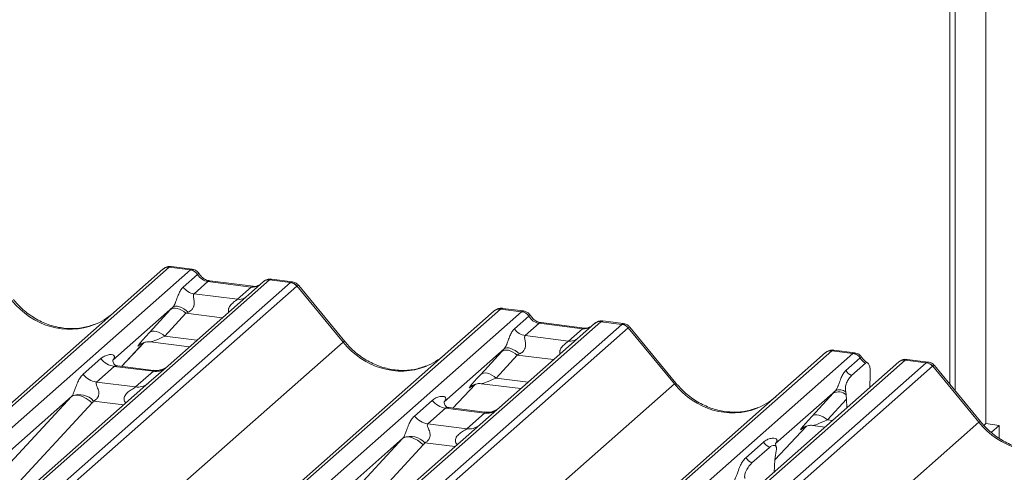
# Model space of a CAD drawing. Units: millimetres. Extents: x 5 to 415, y 5 to 292.
# Drawn here: x 318 to 327, y 134 to 138 of the extents above; entities that cross this region are included whole.
import ezdxf

# ---------------------------------------------------------------- set-up
doc = ezdxf.new("R2010")
doc.units = ezdxf.units.MM

msp = doc.modelspace()

# ---------------------------------------------------------------- linework, layer by layer
at = {"color": 7, "linetype": 'Continuous', "lineweight": 15}
for p, q in [((326.07868, 134.92374), (326.07868, 145.83446)), ((326.12111, 134.87209), (326.12111, 145.87187)), ((326.37802, 145.79675), (326.37802, 134.59617)), ((302.61349, 120.99325), (319.50142, 135.887)), ((319.55433, 135.90243), (302.66641, 121.00867)), ((302.84234, 120.98651), (319.73027, 135.88026)), ((319.50142, 135.887), (319.50184, 135.88737)), ((319.73027, 135.88026), (319.55433, 135.90243)), ((319.74469, 135.88626), (319.56978, 135.90829)), ((319.73027, 135.88026), (319.73207, 135.88173)), ((320.39195, 135.7969), (303.50403, 120.90314)), ((320.33904, 135.78147), (319.54402, 135.08033)), ((319.67095, 135.73744), (319.79013, 135.84255)), ((319.87696, 135.78336), (319.76075, 135.68087)), ((319.79074, 135.84305), (319.79013, 135.84255)), ((320.23931, 135.73771), (319.87696, 135.78336)), ((320.25431, 135.74363), (319.89196, 135.78928)), ((319.89275, 135.78916), (319.89196, 135.78928)), ((320.34073, 135.78289), (320.33802, 135.78056)), ((320.39371, 135.79837), (320.39195, 135.7969)), ((320.56789, 135.77473), (320.39195, 135.7969)), ((320.58244, 135.78071), (320.40753, 135.80274)), ((303.67996, 120.88098), (320.56789, 135.77473)), ((320.6208, 135.74597), (303.73287, 120.85222)), ((320.12311, 135.63522), (320.23931, 135.73771)), ((320.25431, 135.74363), (320.25324, 135.74372)), ((321.00669, 135.27715), (320.62125, 135.74634)), ((321.02004, 135.28332), (320.63548, 135.75144)), ((319.76075, 135.68087), (320.12311, 135.63522)), ((305.38232, 120.64441), (322.27025, 135.53816)), ((322.32316, 135.55359), (305.43523, 120.65984)), ((319.58361, 135.56924), (319.08225, 135.12708)), ((319.38843, 135.35693), (319.56489, 135.54895)), ((322.27025, 135.53816), (322.27066, 135.53853)), ((322.49909, 135.53142), (322.32316, 135.55359)), ((322.51351, 135.53742), (322.33861, 135.55945)), ((305.61117, 120.63767), (322.49909, 135.53142)), ((319.69289, 135.5182), (319.51644, 135.32617)), ((322.43978, 135.3886), (322.55896, 135.49371)), ((322.49909, 135.53142), (322.5009, 135.53289)), ((322.55957, 135.49421), (322.55896, 135.49371)), ((323.35126, 135.43187), (323.17636, 135.45391)), ((323.16078, 135.44806), (306.27285, 120.55431)), ((306.44879, 120.53214), (323.33671, 135.42589)), ((323.38963, 135.39713), (306.5017, 120.50338)), ((323.10786, 135.43263), (322.31285, 134.73149)), ((322.64579, 135.43452), (322.52958, 135.33203)), ((323.00814, 135.38887), (322.64579, 135.43452)), ((323.02314, 135.39479), (322.66079, 135.44044)), ((322.66158, 135.44032), (322.66079, 135.44044)), ((322.89193, 135.28638), (323.00814, 135.38887)), ((323.02314, 135.39479), (323.02207, 135.39488)), ((323.10956, 135.43405), (323.10684, 135.43172)), ((323.16253, 135.44953), (323.16078, 135.44806)), ((323.33671, 135.42589), (323.16078, 135.44806)), ((323.77552, 134.92831), (323.39008, 135.3975)), ((323.78887, 134.93448), (323.40431, 135.4026)), ((322.52958, 135.33203), (322.89193, 135.28638)), ((304.14979, 120.41075), (321.00669, 135.27715)), ((325.09199, 135.20475), (308.20406, 120.311)), ((319.15589, 135.07482), (319.34161, 135.27288)), ((319.31389, 135.26033), (319.3103, 135.25668)), ((319.39346, 135.27881), (319.72212, 135.2374)), ((322.35244, 135.2204), (321.85108, 134.77824)), ((325.26792, 135.18258), (325.09199, 135.20475)), ((325.28234, 135.18858), (325.10744, 135.21061)), ((308.15114, 120.29557), (325.03907, 135.18932)), ((308.37999, 120.28883), (325.26792, 135.18258)), ((325.70511, 135.1275), (308.81718, 120.23375)), ((318.83404, 135.0085), (318.98221, 135.13918)), ((319.08724, 135.13298), (319.08271, 135.12818)), ((322.15726, 135.00809), (322.33371, 135.20011)), ((322.46171, 135.16936), (322.28526, 134.97733)), ((325.03907, 135.18932), (325.03949, 135.18969)), ((325.20861, 135.03976), (325.32779, 135.14487)), ((325.26792, 135.18258), (325.26972, 135.18405)), ((325.32839, 135.14537), (325.32779, 135.14487)), ((325.70511, 135.1275), (325.7085, 135.13016)), ((325.88104, 135.10534), (325.70511, 135.1275)), ((325.89559, 135.11131), (325.72104, 135.1333)), ((325.65219, 135.11208), (308.76426, 120.21833)), ((308.99311, 120.21158), (325.88104, 135.10534)), ((325.93395, 135.07658), (309.04603, 120.18283)), ((319.09376, 135.07484), (318.94559, 134.94416)), ((319.42078, 135.03364), (319.09376, 135.07484)), ((319.42148, 135.04136), (319.12258, 135.07902)), ((319.54402, 135.08033), (319.38342, 134.93869)), ((325.25457, 134.9977), (325.37149, 135.10081)), ((325.66051, 135.11808), (325.65273, 135.1121)), ((326.31985, 134.60775), (325.93441, 135.07694)), ((326.3332, 134.61392), (325.94864, 135.08204)), ((319.27261, 134.90296), (319.42078, 135.03364)), ((325.41314, 135.00796), (325.40894, 134.89755)), ((306.91861, 120.06191), (323.77552, 134.92831)), ((319.38342, 134.93869), (316.97454, 132.81426)), ((318.94559, 134.94416), (319.27261, 134.90296)), ((321.92471, 134.72598), (322.11043, 134.92404)), ((322.07913, 134.90784), (322.08574, 134.91429)), ((322.16228, 134.92997), (322.49094, 134.88856)), ((318.73709, 134.82268), (316.51253, 132.8608)), ((317.98825, 134.01404), (318.73709, 134.82268)), ((325.12127, 134.87156), (324.61991, 134.4294)), ((324.92609, 134.65925), (325.10254, 134.85127)), ((325.2137, 134.80218), (325.05409, 134.62849)), ((325.21085, 134.83585), (325.20751, 134.8613)), ((325.2137, 134.80218), (325.21774, 134.72893)), ((318.90823, 134.76898), (318.15939, 133.96034)), ((321.60286, 134.65966), (321.75104, 134.79034)), ((321.86259, 134.726), (321.71442, 134.59532)), ((321.85606, 134.78414), (321.85154, 134.77934)), ((322.18961, 134.6848), (321.86259, 134.726)), ((322.19031, 134.69252), (321.8914, 134.73018)), ((322.31285, 134.73149), (322.15224, 134.58985)), ((322.04144, 134.55412), (322.18961, 134.6848)), ((309.46294, 119.74136), (326.31985, 134.60775)), ((322.15224, 134.58985), (319.74337, 132.46542)), ((321.71442, 134.59532), (322.04144, 134.55412)), ((324.61604, 134.29449), (324.87926, 134.5752)), ((324.84795, 134.559), (324.85457, 134.56545)), ((324.93111, 134.58113), (325.03527, 134.56801)), ((326.37802, 134.59617), (326.36166, 134.58175)), ((326.37802, 134.59617), (326.49027, 134.58203)), ((326.49027, 134.58203), (326.42517, 134.52462)), ((326.49027, 134.47569), (326.49027, 134.58203)), ((321.50592, 134.47384), (319.28135, 132.51196)), ((320.75708, 133.6652), (321.50592, 134.47384)), ((321.67706, 134.42014), (320.92822, 133.6115)), ((324.37169, 134.31082), (324.51986, 134.4415)), ((324.42174, 134.26756), (324.56992, 134.39823)), ((324.62489, 134.4353), (324.62036, 134.4305)), ((324.6267, 134.36857), (324.62335, 134.34883)), ((324.61016, 134.19309), (324.61036, 134.20357))]:
    msp.add_line(p, q, dxfattribs=at)
at = {"color": 8, "linetype": 'Continuous', "lineweight": 15}
for p, q in [((319.99706, 135.47987), (319.69289, 135.5182)), ((319.51644, 135.32617), (319.78448, 135.2924)), ((319.15574, 135.07484), (319.34137, 135.27281)), ((319.31563, 135.26138), (319.3103, 135.25668)), ((322.76588, 135.13103), (322.46171, 135.16936)), ((325.7085, 135.13016), (325.72104, 135.13328)), ((322.28526, 134.97733), (322.55331, 134.94356)), ((321.92457, 134.726), (322.1102, 134.92397)), ((322.08445, 134.91254), (322.07913, 134.90784)), ((319.17362, 134.75367), (318.92173, 134.78541)), ((325.05409, 134.62849), (325.09764, 134.62301)), ((324.61606, 134.29469), (324.87903, 134.57513)), ((324.84969, 134.56053), (324.84795, 134.559)), ((321.94245, 134.40483), (321.69055, 134.43657))]:
    msp.add_line(p, q, dxfattribs=at)
at = {"color": 8, "linetype": 'Continuous', "lineweight": 15, "flags": 128}
for points in [[(319.89196, 135.78928), (319.88578, 135.78866), (319.87696, 135.78336)], [(320.25324, 135.74372), (320.24813, 135.74301), (320.23931, 135.73771)], [(322.66079, 135.44044), (322.65461, 135.43983), (322.64579, 135.43452)], [(323.02207, 135.39488), (323.01696, 135.39417), (323.00814, 135.38887)]]:
    msp.add_lwpolyline(points, dxfattribs=at)
at = {"color": 7, "linetype": 'Continuous', "lineweight": 15, "flags": 128}
for points in [[(319.69289, 135.5182), (319.67558, 135.53186), (319.65743, 135.54326), (319.63905, 135.552), (319.62108, 135.55777), (319.60413, 135.56039), (319.58878, 135.55976), (319.57554, 135.5559), (319.56489, 135.54895)], [(319.712, 135.52711), (319.69449, 135.54222), (319.67604, 135.55523), (319.65736, 135.56564), (319.63913, 135.57306), (319.62204, 135.57723), (319.60672, 135.57798), (319.59375, 135.57528), (319.58361, 135.56924)], [(319.51644, 135.32617), (319.49913, 135.33984), (319.48098, 135.35124), (319.4626, 135.35997), (319.44463, 135.36575), (319.42768, 135.36836), (319.41232, 135.36773), (319.39909, 135.36388), (319.38843, 135.35693)], [(322.46171, 135.16936), (322.44441, 135.18302), (322.42626, 135.19442), (322.40788, 135.20316), (322.38991, 135.20893), (322.37296, 135.21155), (322.3576, 135.21092), (322.34437, 135.20706), (322.33371, 135.20011)], [(322.48083, 135.17827), (322.46331, 135.19338), (322.44487, 135.20639), (322.42618, 135.2168), (322.40795, 135.22422), (322.39086, 135.22839), (322.37555, 135.22914), (322.36258, 135.22644), (322.35244, 135.2204)], [(322.28526, 134.97733), (322.26796, 134.991), (322.2498, 135.0024), (322.23143, 135.01113), (322.21346, 135.01691), (322.1965, 135.01953), (322.18115, 135.0189), (322.16792, 135.01504), (322.15726, 135.00809)], [(318.90823, 134.76898), (318.88492, 134.78884), (318.86039, 134.80583), (318.83554, 134.81935), (318.81129, 134.82889), (318.78853, 134.8341), (318.76809, 134.83479), (318.75073, 134.83094), (318.73709, 134.82268)], [(325.05409, 134.62849), (325.03678, 134.64216), (325.01863, 134.65356), (325.00026, 134.66229), (324.98228, 134.66807), (324.96533, 134.67069), (324.94998, 134.67006), (324.93674, 134.6662), (324.92609, 134.65925)], [(321.67706, 134.42014), (321.65375, 134.44), (321.62922, 134.457), (321.60437, 134.47051), (321.58012, 134.48005), (321.55735, 134.48526), (321.53692, 134.48595), (321.51956, 134.4821), (321.50592, 134.47384)]]:
    msp.add_lwpolyline(points, dxfattribs=at)
at = {"color": 7, "linetype": 'Continuous', "lineweight": 15}
for centre, radius, start, end in [((319.54487, 135.83641), 0.06669, 81.841587, 130.661207), ((319.54679, 135.8353), 0.06879, 82.627645, 130.810808), ((319.71802, 135.79444), 0.08669, 33.707136, 81.875866), ((319.71896, 135.79801), 0.08474, 32.109497, 81.102375), ((320.38498, 135.72967), 0.06926, 82.763885, 129.737753), ((319.77913, 135.80961), 0.13004, 213.707136, 261.875866), ((320.55605, 135.68989), 0.08566, 40.895791, 82.058156), ((320.55656, 135.69283), 0.08396, 39.593999, 81.334257), ((322.3137, 135.48758), 0.06669, 81.841587, 130.661207), ((322.31562, 135.48647), 0.06879, 82.627645, 130.810808), ((322.48684, 135.4456), 0.08669, 33.707136, 81.875866), ((322.48779, 135.44917), 0.08474, 32.109497, 81.102375), ((322.54796, 135.46077), 0.13004, 213.707136, 261.875866), ((323.15381, 135.38083), 0.06926, 82.763885, 129.737753), ((323.32488, 135.34105), 0.08566, 40.895791, 82.058156), ((323.32538, 135.34399), 0.08396, 39.593999, 81.334257), ((325.08252, 135.13874), 0.06669, 81.841587, 130.661207), ((325.08445, 135.13763), 0.06879, 82.627645, 130.810808), ((319.11778, 135.24536), 0.1722, 218.068909, 261.983803), ((325.25567, 135.09676), 0.08669, 33.707136, 81.875866), ((325.25662, 135.10033), 0.08474, 32.109497, 81.102375), ((325.6996, 135.06163), 0.0691, 82.595888, 124.97484), ((325.32014, 135.1155), 0.13482, 214.177792, 240.898203), ((325.8692, 135.0205), 0.08566, 40.895791, 82.058156), ((325.86971, 135.02343), 0.08396, 39.593999, 81.334257), ((318.96961, 135.11468), 0.1722, 218.068909, 261.983803), ((325.15653, 134.8004), 0.07942, 50.067901, 116.362093), ((318.80038, 134.67451), 0.16439, 42.423523, 111.043556), ((325.14597, 134.76828), 0.09368, 46.163484, 117.621336), ((321.8866, 134.89652), 0.1722, 218.068909, 261.983803), ((321.73843, 134.76584), 0.1722, 218.068909, 261.983803), ((321.5692, 134.32567), 0.16439, 42.423523, 111.043556), ((324.66028, 134.55336), 0.17953, 218.542707, 239.778569), ((324.51211, 134.42269), 0.17953, 218.542707, 239.778569)]:
    msp.add_arc(centre, radius, start, end, dxfattribs=at)
at = {"color": 8, "linetype": 'Continuous', "lineweight": 15}
for centre, radius, start, end in [((320.38238, 135.73127), 0.06632, 81.699284, 130.80351), ((320.1371, 135.73634), 0.10208, 262.120357, 299.058871), ((323.1512, 135.38243), 0.06632, 81.699284, 130.80351), ((322.90593, 135.3875), 0.10208, 262.120357, 299.058871), ((321.02065, 135.26454), 0.0188, 91.878842, 137.912896), ((325.69556, 135.06176), 0.06643, 81.74259, 130.760204), ((319.43973, 135.16629), 0.134, 261.872549, 305.155673), ((319.29157, 135.03539), 0.13378, 261.851592, 306.41352), ((323.78947, 134.9157), 0.0188, 91.878842, 137.912896), ((322.20856, 134.81745), 0.134, 261.872549, 305.155673), ((322.0604, 134.68655), 0.13378, 261.851592, 306.41352), ((326.3338, 134.59515), 0.0188, 91.874653, 137.915567)]:
    msp.add_arc(centre, radius, start, end, dxfattribs=at)
at = {"color": 7, "linetype": 'Continuous', "lineweight": 15}
for centre, major_axis, ratio, start_param, end_param in [((319.51692, 135.794), (0.05156, 0.11422), 0.2037766, 0.3932915, 0.424031), ((319.88588, 135.90436), (-0.02666, 0.11935), 0.9166501, 1.8962061, 2.8232815), ((320.6053, 135.65688), (-0.02733, 0.12316), 0.4021298, 0.1876688, 0.2184083), ((320.65822, 135.70355), (-0.03742, 0.04243), 0.3333333, 6.2524458, 6.2831853), ((319.67513, 135.65125), (0.20647, 0.2158), 0.0346325, 1.9934981, 2.0974605), ((322.28574, 135.44516), (0.05156, 0.11422), 0.2037766, 0.3932915, 0.424031), ((318.68116, 136.01693), (-0.28732, 0.57583), 0.9134149, 3.0679172, 3.3798879), ((319.76112, 135.56769), (0.19298, 0.09597), 0.0700816, 4.3164007, 4.4203631), ((322.65471, 135.55552), (-0.02666, 0.11935), 0.9166501, 1.8962061, 2.8232815), ((323.37413, 135.30804), (-0.02733, 0.12316), 0.4021298, 0.1876688, 0.2184083), ((323.42704, 135.35471), (-0.03742, 0.04243), 0.3333333, 6.2524458, 6.2831853), ((319.49868, 135.45922), (0.20647, 0.2158), 0.0346325, 2.0974605, 3.5286305), ((322.44396, 135.30241), (0.20647, 0.2158), 0.0346325, 1.9934981, 2.0974605), ((325.05457, 135.09632), (0.05156, 0.11422), 0.2037766, 0.3932915, 0.424031), ((319.02779, 135.18531), (-0.02939, 0.07523), 0.9167705, 3.5520713, 3.6545389), ((321.44998, 135.66809), (-0.28732, 0.57583), 0.9134149, 3.0679172, 3.3798879), ((322.52994, 135.21885), (0.19298, 0.09597), 0.0700816, 4.3164007, 4.4203631), ((325.42353, 135.20668), (-0.02666, 0.11935), 0.9166501, 1.8962061, 2.4220804), ((325.91846, 134.98748), (-0.02733, 0.12316), 0.4021298, 0.1876688, 0.2184083), ((325.97137, 135.03415), (-0.03742, 0.04243), 0.3333333, 6.2524458, 6.2831853), ((322.2675, 135.11038), (0.20647, 0.2158), 0.0346325, 2.0974605, 3.5286305), ((318.67691, 134.87586), (0.06224, -0.05081), 0.822402, 6.2356576, 6.3381252), ((324.21881, 135.31925), (-0.28732, 0.57583), 0.9134149, 3.0679172, 3.3798879), ((325.21278, 134.95357), (0.20647, 0.2158), 0.0346325, 1.9934981, 2.0974605), ((325.17168, 134.74939), (0.00409, 0.17529), 0.2442911, 5.0240298, 5.233867), ((318.7334, 134.93357), (0.17084, -0.16877), 0.863409, 0.027867, 0.1303346), ((321.79661, 134.83647), (-0.02939, 0.07523), 0.9167705, 3.5520713, 3.6545389), ((325.03633, 134.76154), (0.20647, 0.2158), 0.0346325, 2.0974605, 3.5286305), ((321.44573, 134.52702), (0.06224, -0.05081), 0.822402, 6.2356576, 6.3381252), ((321.50222, 134.58473), (0.17084, -0.16877), 0.863409, 0.027867, 0.1303346), ((324.56544, 134.48763), (-0.02939, 0.07523), 0.9167705, 3.5520713, 3.6545389), ((324.66685, 134.2455), (0.01508, 0.24224), 0.2255353, 1.1441952, 1.7587699)]:
    msp.add_ellipse(centre, major_axis=major_axis, ratio=ratio, start_param=start_param, end_param=end_param, dxfattribs=at)
at = {"color": 8, "linetype": 'Continuous', "lineweight": 15}
for centre, major_axis, ratio, start_param, end_param in [((319.56983, 135.78734), (-0.00233, 0.12108), 0.3598817, 6.2308324, 6.56146), ((320.55239, 135.66355), (0.03148, 0.11688), 0.2949905, 0.0428686, 0.371514), ((320.24823, 135.85871), (-0.02666, 0.11935), 0.9166501, 2.8232815, 3.3981516), ((320.55239, 135.66355), (0.08294, 0.08806), 0.1195764, 6.2678491, 6.7598777), ((318.68116, 136.01693), (-0.28732, 0.57583), 0.9134149, 1.8090915, 3.0679172), ((322.33866, 135.4385), (-0.00233, 0.12108), 0.3598817, 6.2308324, 6.56146), ((323.01706, 135.50987), (-0.02666, 0.11935), 0.9166501, 2.8232815, 3.3981516), ((323.32121, 135.31471), (0.03148, 0.11688), 0.2949905, 0.0428686, 0.371514), ((323.32121, 135.31471), (0.08294, 0.08806), 0.1195764, 6.2678491, 6.7598777), ((319.58467, 135.37567), (0.19298, 0.09597), 0.0700816, 3.2465978, 4.3164007), ((321.44998, 135.66809), (-0.28732, 0.57583), 0.9134149, 1.8090915, 3.0679172), ((325.10749, 135.08966), (-0.00233, 0.12108), 0.3598817, 6.2308324, 6.56146), ((325.86554, 134.99415), (0.03148, 0.11688), 0.2949905, 0.0422995, 0.371514), ((325.86554, 134.99415), (0.08294, 0.08806), 0.1195764, 6.2678491, 6.7598777), ((322.35349, 135.02683), (0.19298, 0.09597), 0.0700816, 3.2465978, 4.3164007), ((324.21881, 135.31925), (-0.28732, 0.57583), 0.9134149, 1.8090915, 3.0679172), ((325.12232, 134.67799), (0.19298, 0.09597), 0.0700816, 3.2407113, 4.3164007), ((326.76314, 134.9987), (-0.28732, 0.57583), 0.9134149, 1.8090915, 3.0679172)]:
    msp.add_ellipse(centre, major_axis=major_axis, ratio=ratio, start_param=start_param, end_param=end_param, dxfattribs=at)
at = {"color": 7, "linetype": 'Continuous', "lineweight": 15}
for points, knots in [([(319.57098, 135.90748), (319.56956, 135.90789), (319.55815, 135.9112), (319.53463, 135.90692), (319.51329, 135.89703), (319.50349, 135.88877), (319.50184, 135.88737)], [0, 0, 0, 0, 0.0598176, 0.4821049, 0.9125045, 1, 1, 1, 1]), ([(319.8025, 135.8484), (319.79886, 135.85399), (319.78985, 135.86786), (319.76877, 135.88146), (319.75178, 135.88425), (319.74453, 135.88543)], [0, 0, 0, 0, 0.279498, 0.6924598, 1, 1, 1, 1]), ([(319.89196, 135.78928), (319.88619, 135.7903), (319.86937, 135.79329), (319.83959, 135.80799), (319.81534, 135.83089), (319.80477, 135.84697), (319.8023, 135.85073)], [0, 0, 0, 0, 0.1796488, 0.5239587, 0.8885306, 1, 1, 1, 1]), ([(320.40752, 135.80151), (320.40389, 135.80231), (320.39005, 135.80535), (320.3648, 135.79862), (320.34305, 135.78773), (320.3355, 135.77752), (320.33455, 135.77623)], [0, 0, 0, 0, 0.1378013, 0.5264212, 0.9403022, 1, 1, 1, 1]), ([(319.58361, 135.56924), (319.58648, 135.57272), (319.59063, 135.57777), (319.5975, 135.5895), (319.60247, 135.60008), (319.60999, 135.6184), (319.62006, 135.64692), (319.63235, 135.68059), (319.64831, 135.71354), (319.66316, 135.72922), (319.67095, 135.73744)], [0, 0, 0, 0, 0.0534522, 0.0774432, 0.14507, 0.1741181, 0.2978161, 0.5222458, 0.7494416, 1, 1, 1, 1]), ([(320.30004, 135.75261), (320.29446, 135.74929), (320.2816, 135.74163), (320.26418, 135.74291), (320.25431, 135.74363)], [0, 0, 0, 0, 0.4336902, 1, 1, 1, 1]), ([(320.63477, 135.75032), (320.63225, 135.75385), (320.62396, 135.76544), (320.60483, 135.77659), (320.58848, 135.77884), (320.58193, 135.77974)], [0, 0, 0, 0, 0.2080952, 0.6830732, 1, 1, 1, 1]), ([(318.93533, 135.42842), (318.90178, 135.41689), (318.83225, 135.393), (318.71769, 135.38667), (318.59972, 135.40308), (318.48479, 135.44409), (318.37799, 135.50752), (318.30119, 135.57402), (318.26246, 135.61908), (318.25122, 135.63216)], [0, 0, 0, 0, 0.1484843, 0.3077445, 0.4660301, 0.623339, 0.7799255, 0.9361054, 1, 1, 1, 1]), ([(319.76075, 135.68087), (319.75848, 135.67762), (319.7552, 135.67294), (319.75506, 135.65891), (319.75907, 135.63979), (319.76298, 135.61655), (319.76295, 135.59651), (319.76126, 135.58394), (319.75574, 135.56728), (319.74854, 135.55533), (319.73378, 135.53922), (319.72165, 135.53247), (319.712, 135.52711)], [0, 0, 0, 0, 0.1171309, 0.1690295, 0.3455882, 0.5076016, 0.5467687, 0.6403719, 0.6815113, 0.7872572, 0.8308506, 1, 1, 1, 1]), ([(322.33981, 135.55864), (322.33839, 135.55905), (322.32697, 135.56236), (322.30346, 135.55808), (322.28212, 135.54819), (322.27232, 135.53993), (322.27066, 135.53853)], [0, 0, 0, 0, 0.0598176, 0.4821049, 0.9125045, 1, 1, 1, 1]), ([(322.57133, 135.49956), (322.56769, 135.50516), (322.55868, 135.51903), (322.5376, 135.53262), (322.52061, 135.53541), (322.51336, 135.5366)], [0, 0, 0, 0, 0.279498, 0.6924598, 1, 1, 1, 1]), ([(322.66079, 135.44044), (322.65502, 135.44147), (322.63819, 135.44446), (322.60841, 135.45915), (322.58416, 135.48205), (322.5736, 135.49813), (322.57112, 135.50189)], [0, 0, 0, 0, 0.1796488, 0.5239587, 0.8885306, 1, 1, 1, 1]), ([(323.17634, 135.45267), (323.17273, 135.45346), (323.15894, 135.45645), (323.13312, 135.45073), (323.11596, 135.43816), (323.10725, 135.43178)], [0, 0, 0, 0, 0.14874394, 0.56822381, 1, 1, 1, 1]), ([(322.35244, 135.2204), (322.35531, 135.22389), (322.35946, 135.22894), (322.36632, 135.24066), (322.3713, 135.25124), (322.37882, 135.26956), (322.38889, 135.29808), (322.40118, 135.33175), (322.41713, 135.3647), (322.43199, 135.38038), (322.43978, 135.3886)], [0, 0, 0, 0, 0.0534522, 0.0774432, 0.14507, 0.1741181, 0.2978161, 0.5222458, 0.7494416, 1, 1, 1, 1]), ([(323.06887, 135.40377), (323.06329, 135.40045), (323.05043, 135.39279), (323.033, 135.39407), (323.02314, 135.39479)], [0, 0, 0, 0, 0.4336902, 1, 1, 1, 1]), ([(323.4036, 135.40148), (323.40107, 135.40501), (323.39278, 135.4166), (323.37366, 135.42775), (323.3573, 135.43), (323.35076, 135.4309)], [0, 0, 0, 0, 0.2080952, 0.6830732, 1, 1, 1, 1]), ([(322.52958, 135.33203), (322.52731, 135.32879), (322.52403, 135.3241), (322.52388, 135.31007), (322.52789, 135.29095), (322.5318, 135.26771), (322.53177, 135.24767), (322.53008, 135.2351), (322.52456, 135.21844), (322.51736, 135.20649), (322.5026, 135.19038), (322.49047, 135.18363), (322.48083, 135.17827)], [0, 0, 0, 0, 0.11713089, 0.16902945, 0.34558823, 0.50760155, 0.54676865, 0.64037193, 0.68151133, 0.78725717, 0.83085064, 1, 1, 1, 1]), ([(319.31166, 135.25864), (319.31166, 135.25864), (319.31074, 135.25785), (319.31302, 135.25977), (319.31918, 135.26379), (319.33357, 135.27168), (319.35883, 135.27895), (319.38226, 135.28207), (319.39415, 135.27842), (319.39505, 135.27815)], [0, 0, 0, 0, 0.0000734, 0.154516, 0.2615873, 0.3949325, 0.6694228, 0.9749935, 1, 1, 1, 1]), ([(321.70416, 135.07958), (321.67061, 135.06805), (321.60108, 135.04416), (321.48652, 135.03783), (321.36855, 135.05424), (321.25362, 135.09525), (321.14682, 135.15868), (321.07002, 135.22518), (321.03129, 135.27024), (321.02004, 135.28332)], [0, 0, 0, 0, 0.14848426, 0.30774447, 0.46603006, 0.62333899, 0.77992554, 0.93610536, 1, 1, 1, 1]), ([(325.10863, 135.2098), (325.10722, 135.21021), (325.0958, 135.21352), (325.07228, 135.20924), (325.05094, 135.19935), (325.04114, 135.19109), (325.03949, 135.18969)], [0, 0, 0, 0, 0.0598176, 0.4821049, 0.9125045, 1, 1, 1, 1]), ([(318.98221, 135.13918), (318.98464, 135.14123), (318.99613, 135.15093), (319.01987, 135.16453), (319.0524, 135.17396), (319.07838, 135.1736), (319.09193, 135.16591), (319.09574, 135.1571), (319.09562, 135.14941), (319.09282, 135.14111), (319.08897, 135.1355), (319.08724, 135.13298)], [0, 0, 0, 0, 0.0634524, 0.2993938, 0.5389852, 0.7349218, 0.8457839, 0.8938147, 0.9309126, 0.9690038, 1, 1, 1, 1]), ([(319.12328, 135.07946), (319.12181, 135.07948), (319.11182, 135.07959), (319.1042, 135.08523), (319.08913, 135.09299), (319.08166, 135.1236), (319.08349, 135.12836), (319.08403, 135.12974)], [0, 0, 0, 0, 0.0349354, 0.237462, 0.531089, 0.8632888, 1, 1, 1, 1]), ([(325.34016, 135.15072), (325.33652, 135.15632), (325.3275, 135.17019), (325.30642, 135.18378), (325.28943, 135.18657), (325.28218, 135.18776)], [0, 0, 0, 0, 0.279498, 0.6924598, 1, 1, 1, 1]), ([(325.39102, 135.10444), (325.37962, 135.11172), (325.36005, 135.12422), (325.34593, 135.14447), (325.34003, 135.15292)], [0, 0, 0, 0, 0.58235386, 1, 1, 1, 1]), ([(325.72121, 135.1319), (325.71502, 135.13283), (325.69886, 135.13525), (325.67674, 135.12969), (325.6648, 135.12023), (325.66086, 135.1171)], [0, 0, 0, 0, 0.2940542, 0.7666512, 1, 1, 1, 1]), ([(319.53219, 135.06937), (319.53231, 135.06946), (319.53258, 135.06966), (319.5275, 135.06582), (319.51506, 135.05784), (319.48704, 135.04529), (319.45307, 135.03694), (319.42916, 135.04217), (319.4221, 135.04371)], [0, 0, 0, 0, 0.0767595, 0.1741506, 0.2913179, 0.4916971, 0.8499235, 1, 1, 1, 1]), ([(325.12127, 134.87156), (325.12413, 134.87505), (325.12828, 134.8801), (325.13515, 134.89182), (325.14013, 134.90241), (325.14765, 134.92072), (325.15772, 134.94924), (325.17001, 134.98291), (325.18596, 135.01587), (325.20082, 135.03154), (325.20861, 135.03976)], [0, 0, 0, 0, 0.0534522, 0.0774432, 0.14507, 0.1741181, 0.2978161, 0.5222458, 0.7494416, 1, 1, 1, 1]), ([(325.41314, 135.00796), (325.41317, 135.02146), (325.41322, 135.04846), (325.40693, 135.08073), (325.39673, 135.10179), (325.38416, 135.10902), (325.37533, 135.1033), (325.37149, 135.10081)], [0, 0, 0, 0, 0.209804, 0.4195087, 0.631343, 0.8392855, 1, 1, 1, 1]), ([(325.94772, 135.08119), (325.94526, 135.08462), (325.93702, 135.09611), (325.91802, 135.10717), (325.90171, 135.10943), (325.8952, 135.11032)], [0, 0, 0, 0, 0.2042588, 0.682667, 1, 1, 1, 1]), ([(318.74135, 134.82794), (318.74142, 134.82804), (318.74343, 134.83088), (318.74693, 134.83669), (318.75235, 134.8478), (318.75745, 134.86018), (318.76511, 134.88069), (318.77609, 134.91218), (318.7901, 134.94735), (318.80849, 134.98213), (318.82523, 134.9994), (318.83404, 135.0085)], [0, 0, 0, 0, 0.0014845, 0.0396751, 0.0693315, 0.1173314, 0.1645763, 0.2945557, 0.5240082, 0.7492793, 1, 1, 1, 1]), ([(325.20751, 134.8613), (325.20671, 134.8667), (325.20533, 134.876), (325.20445, 134.89009), (325.20559, 134.90381), (325.20903, 134.91999), (325.21772, 134.9448), (325.2334, 134.97471), (325.24706, 134.98954), (325.25457, 134.9977)], [0, 0, 0, 0, 0.1023871, 0.1762577, 0.2337401, 0.3043806, 0.4248221, 0.6837986, 1, 1, 1, 1]), ([(318.94559, 134.94416), (318.94386, 134.9416), (318.94079, 134.93707), (318.94307, 134.92346), (318.95242, 134.90193), (318.9635, 134.87401), (318.96578, 134.84891), (318.96391, 134.83289), (318.95863, 134.81841), (318.94706, 134.80208), (318.93414, 134.79217), (318.92434, 134.78674), (318.92197, 134.78553), (318.92173, 134.78541)], [0, 0, 0, 0, 0.0909668, 0.161129, 0.3371756, 0.5457335, 0.6288972, 0.6839246, 0.7593195, 0.8302457, 0.9596202, 0.9958517, 1, 1, 1, 1]), ([(322.08049, 134.9098), (322.08049, 134.9098), (322.07957, 134.90901), (322.08185, 134.91093), (322.08801, 134.91495), (322.1024, 134.92284), (322.12765, 134.93011), (322.15105, 134.93323), (322.1629, 134.9296), (322.16377, 134.92934)], [0, 0, 0, 0, 0.0000734, 0.1546627, 0.2618355, 0.3953073, 0.670058, 0.9759187, 1, 1, 1, 1]), ([(324.47299, 134.73074), (324.43944, 134.71921), (324.36991, 134.69532), (324.25534, 134.68899), (324.13738, 134.7054), (324.02244, 134.74641), (323.91565, 134.80984), (323.83885, 134.87634), (323.80011, 134.9214), (323.78887, 134.93448)], [0, 0, 0, 0, 0.1484843, 0.3077445, 0.4660301, 0.623339, 0.7799255, 0.9361054, 1, 1, 1, 1]), ([(321.75104, 134.79034), (321.75347, 134.79239), (321.76496, 134.80209), (321.7887, 134.81569), (321.82123, 134.82512), (321.8472, 134.82476), (321.86076, 134.81707), (321.86456, 134.80826), (321.86444, 134.80057), (321.86165, 134.79227), (321.85779, 134.78666), (321.85606, 134.78414)], [0, 0, 0, 0, 0.0634524, 0.2993938, 0.5389852, 0.7349218, 0.8457839, 0.8938147, 0.9309126, 0.9690038, 1, 1, 1, 1]), ([(321.89211, 134.73062), (321.89064, 134.73064), (321.88065, 134.73075), (321.87303, 134.73639), (321.85796, 134.74415), (321.85049, 134.77476), (321.85232, 134.77952), (321.85285, 134.7809)], [0, 0, 0, 0, 0.0349354, 0.237462, 0.531089, 0.8632888, 1, 1, 1, 1]), ([(322.30102, 134.72053), (322.30114, 134.72062), (322.3014, 134.72083), (322.29633, 134.71698), (322.28389, 134.709), (322.25587, 134.69645), (322.2219, 134.6881), (322.19799, 134.69333), (322.19093, 134.69487)], [0, 0, 0, 0, 0.0767595, 0.1741506, 0.2913179, 0.4916971, 0.8499235, 1, 1, 1, 1]), ([(321.51017, 134.4791), (321.51025, 134.4792), (321.51226, 134.48204), (321.51576, 134.48785), (321.52117, 134.49896), (321.52628, 134.51134), (321.53394, 134.53185), (321.54492, 134.56334), (321.55893, 134.59851), (321.57732, 134.6333), (321.59405, 134.65056), (321.60286, 134.65966)], [0, 0, 0, 0, 0.0014845, 0.0396751, 0.0693315, 0.1173314, 0.1645763, 0.2945557, 0.5240082, 0.7492793, 1, 1, 1, 1]), ([(321.71442, 134.59532), (321.71269, 134.59277), (321.70962, 134.58823), (321.7119, 134.57462), (321.72125, 134.55309), (321.73233, 134.52517), (321.73461, 134.50007), (321.73274, 134.48405), (321.72746, 134.46957), (321.71588, 134.45324), (321.70297, 134.44333), (321.69317, 134.4379), (321.6908, 134.43669), (321.69055, 134.43657)], [0, 0, 0, 0, 0.0909668, 0.161129, 0.3371756, 0.5457335, 0.6288972, 0.6839246, 0.7593195, 0.8302457, 0.9596202, 0.9958517, 1, 1, 1, 1]), ([(324.84932, 134.56096), (324.84932, 134.56096), (324.84839, 134.56017), (324.85068, 134.5621), (324.85684, 134.56611), (324.87123, 134.574), (324.89648, 134.58127), (324.91988, 134.58439), (324.93173, 134.58076), (324.9326, 134.5805)], [0, 0, 0, 0, 0.0000734, 0.1546627, 0.2618355, 0.3953073, 0.670058, 0.9759187, 1, 1, 1, 1]), ([(327.01731, 134.41018), (326.98376, 134.39866), (326.91423, 134.37476), (326.79967, 134.36844), (326.6817, 134.38485), (326.56677, 134.42586), (326.45997, 134.48929), (326.38317, 134.55579), (326.34444, 134.60084), (326.3332, 134.61392)], [0, 0, 0, 0, 0.1484843, 0.3077445, 0.4660301, 0.623339, 0.7799255, 0.9361054, 1, 1, 1, 1]), ([(324.51986, 134.4415), (324.5223, 134.44355), (324.53378, 134.45325), (324.55753, 134.46685), (324.59006, 134.47628), (324.61603, 134.47592), (324.62958, 134.46823), (324.63339, 134.45942), (324.63327, 134.45173), (324.63047, 134.44343), (324.62662, 134.43782), (324.62489, 134.4353)], [0, 0, 0, 0, 0.0634524, 0.2993938, 0.5389852, 0.7349218, 0.8457839, 0.8938147, 0.9309126, 0.9690038, 1, 1, 1, 1]), ([(324.56992, 134.39823), (324.58336, 134.40707), (324.59962, 134.41776), (324.61737, 134.41316), (324.62355, 134.40849), (324.62735, 134.4009), (324.6289, 134.39444), (324.62912, 134.38585), (324.62814, 134.37727), (324.62715, 134.37128), (324.6267, 134.36857)], [0, 0, 0, 0, 0.5399306, 0.6527805, 0.7811548, 0.8295261, 0.8783529, 0.9123602, 0.9603247, 1, 1, 1, 1]), ([(324.62708, 134.40456), (324.62399, 134.41323), (324.61932, 134.42633), (324.62108, 134.43061), (324.62168, 134.43206)], [0, 0, 0, 0, 0.6616562, 1, 1, 1, 1]), ([(324.279, 134.13026), (324.27907, 134.13036), (324.28108, 134.1332), (324.28458, 134.13901), (324.29, 134.15012), (324.2951, 134.1625), (324.30277, 134.18301), (324.31375, 134.2145), (324.32775, 134.24967), (324.34615, 134.28446), (324.36288, 134.30173), (324.37169, 134.31082)], [0, 0, 0, 0, 0.0014845, 0.0396751, 0.0693315, 0.1173314, 0.1645763, 0.2945557, 0.5240082, 0.7492793, 1, 1, 1, 1]), ([(324.36496, 134.13774), (324.36419, 134.14102), (324.363, 134.14606), (324.36248, 134.15489), (324.36329, 134.16364), (324.36597, 134.17618), (324.37483, 134.20189), (324.39398, 134.23731), (324.4115, 134.2564), (324.42174, 134.26756)], [0, 0, 0, 0, 0.0674831, 0.1034974, 0.1397271, 0.1909709, 0.2894369, 0.5848107, 1, 1, 1, 1])]:
    msp.add_open_spline(points, degree=3, knots=knots, dxfattribs=at)
at = {"color": 8, "linetype": 'Continuous', "lineweight": 15}
for points, knots in [([(319.74466, 135.88606), (319.74455, 135.88614), (319.74139, 135.8884), (319.73664, 135.885), (319.73207, 135.88173)], [0, 0, 0, 0, 0.0358484, 1, 1, 1, 1]), ([(319.80229, 135.84825), (319.80224, 135.8487), (319.8021, 135.84995), (319.79515, 135.84573), (319.79074, 135.84305)], [0, 0, 0, 0, 0.36482196, 1, 1, 1, 1]), ([(320.4075, 135.80255), (320.40733, 135.80264), (320.40263, 135.80509), (320.39809, 135.80167), (320.39371, 135.79837)], [0, 0, 0, 0, 0.03505261, 1, 1, 1, 1]), ([(320.05015, 135.5267), (320.0495, 135.52926), (320.04713, 135.53861), (320.04834, 135.55054), (320.05409, 135.56906), (320.06205, 135.58118), (320.07809, 135.5995), (320.09554, 135.61421), (320.11201, 135.62631), (320.11969, 135.6323), (320.12193, 135.63422), (320.12311, 135.63522)], [0, 0, 0, 0, 0.0505978, 0.1845263, 0.2222583, 0.4266134, 0.4593975, 0.7094542, 0.8889081, 0.9418454, 1, 1, 1, 1]), ([(322.51349, 135.53722), (322.51338, 135.5373), (322.51021, 135.53956), (322.50547, 135.53616), (322.5009, 135.53289)], [0, 0, 0, 0, 0.0358484, 1, 1, 1, 1]), ([(322.57111, 135.49941), (322.57106, 135.49986), (322.57093, 135.50111), (322.56398, 135.49689), (322.55957, 135.49421)], [0, 0, 0, 0, 0.364822, 1, 1, 1, 1]), ([(323.17632, 135.45371), (323.17616, 135.4538), (323.17146, 135.45625), (323.16692, 135.45283), (323.16253, 135.44953)], [0, 0, 0, 0, 0.0350526, 1, 1, 1, 1]), ([(322.81898, 135.17786), (322.81833, 135.18042), (322.81596, 135.18977), (322.81716, 135.2017), (322.82292, 135.22022), (322.83087, 135.23234), (322.84692, 135.25066), (322.86436, 135.26537), (322.88084, 135.27747), (322.88852, 135.28346), (322.89076, 135.28538), (322.89193, 135.28638)], [0, 0, 0, 0, 0.0505978, 0.1845263, 0.2222583, 0.4266134, 0.4593975, 0.7094542, 0.8889081, 0.9418454, 1, 1, 1, 1]), ([(325.28232, 135.18838), (325.2822, 135.18846), (325.27904, 135.19072), (325.2743, 135.18732), (325.26972, 135.18405)], [0, 0, 0, 0, 0.0358484, 1, 1, 1, 1]), ([(325.33994, 135.15057), (325.33989, 135.15102), (325.33975, 135.15227), (325.33281, 135.14805), (325.32839, 135.14537)], [0, 0, 0, 0, 0.36391832, 1, 1, 1, 1]), ([(319.12254, 135.07879), (319.12204, 135.07893), (319.11532, 135.08085), (319.10624, 135.07972), (319.09762, 135.07765), (319.09492, 135.07568), (319.09376, 135.07484)], [0, 0, 0, 0, 0.0416187, 0.5580026, 0.8115169, 1, 1, 1, 1]), ([(319.42078, 135.03364), (319.42247, 135.03548), (319.42545, 135.03874), (319.42454, 135.04113), (319.42234, 135.04067), (319.42151, 135.0405)], [0, 0, 0, 0, 0.4478615, 0.7932945, 1, 1, 1, 1]), ([(319.19165, 134.76957), (319.18939, 134.77166), (319.18267, 134.77788), (319.17793, 134.79075), (319.17572, 134.80666), (319.17849, 134.81992), (319.18832, 134.84054), (319.21103, 134.86335), (319.24059, 134.88229), (319.26017, 134.89403), (319.26875, 134.89978), (319.27146, 134.90201), (319.27261, 134.90296)], [0, 0, 0, 0, 0.0467739, 0.1389299, 0.2005374, 0.2917559, 0.3401895, 0.5501244, 0.7743994, 0.8959549, 0.9556315, 1, 1, 1, 1]), ([(321.89136, 134.72995), (321.89086, 134.73009), (321.88414, 134.73201), (321.87506, 134.73089), (321.86645, 134.72881), (321.86374, 134.72684), (321.86259, 134.726)], [0, 0, 0, 0, 0.0416187, 0.5580026, 0.8115169, 1, 1, 1, 1]), ([(322.18961, 134.6848), (322.1913, 134.68664), (322.19428, 134.6899), (322.19336, 134.69229), (322.19116, 134.69183), (322.19034, 134.69166)], [0, 0, 0, 0, 0.4478615, 0.7932945, 1, 1, 1, 1]), ([(321.96047, 134.42073), (321.95821, 134.42282), (321.95149, 134.42905), (321.94675, 134.44191), (321.94455, 134.45782), (321.94731, 134.47108), (321.95715, 134.4917), (321.97986, 134.51451), (322.00942, 134.53345), (322.02899, 134.54519), (322.03758, 134.55094), (322.04029, 134.55317), (322.04144, 134.55412)], [0, 0, 0, 0, 0.0467739, 0.1389299, 0.2005374, 0.2917559, 0.3401895, 0.5501244, 0.7743994, 0.8959549, 0.9556315, 1, 1, 1, 1])]:
    msp.add_open_spline(points, degree=3, knots=knots, dxfattribs=at)

doc.saveas('drawing.dxf')
